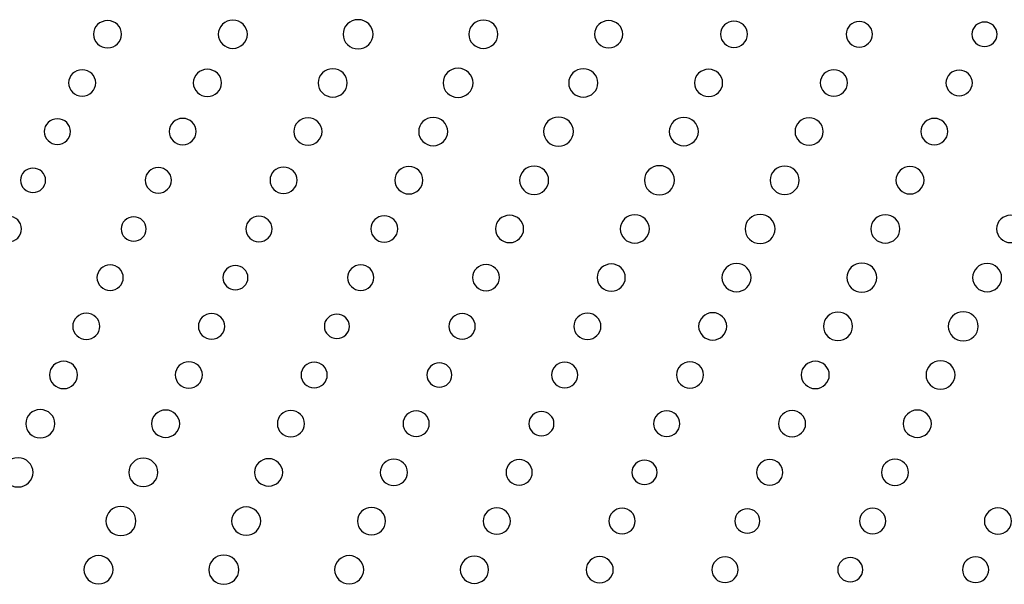
# Model space of a CAD drawing. Units: inches. Extents: x 135 to 479, y 75 to 378.
# Drawn here: x 200 to 210, y 98 to 104 of the extents above; entities that cross this region are included whole.
import ezdxf
from ezdxf.xclip import XClip

# ---------------------------------------------------------------- set-up
doc = ezdxf.new("R2010")
doc.units = ezdxf.units.IN
doc.header["$XCLIPFRAME"] = 2

# ---------------------------------------------------------------- blocks, each defined once
blk = doc.blocks.new('SE')
at = {"color": 7, "linetype": 'Continuous', "ltscale": 25.4}
for points in [[(201.05, 103.563), (201.05, 103.485), (200.984, 103.421), (200.903, 103.421), (200.903, 103.421), (200.903, 103.421), (200.903, 103.421), (200.821, 103.421), (200.755, 103.485), (200.755, 103.563), (200.755, 103.563), (200.755, 103.563), (200.755, 103.563), (200.755, 103.643), (200.821, 103.706), (200.903, 103.706), (200.903, 103.706), (200.903, 103.706), (200.903, 103.706), (200.984, 103.706), (201.05, 103.643), (201.05, 103.563)], [(202.367, 103.563), (202.367, 103.482), (202.299, 103.416), (202.215, 103.416), (202.215, 103.416), (202.215, 103.416), (202.215, 103.416), (202.13, 103.416), (202.062, 103.482), (202.062, 103.563), (202.062, 103.563), (202.062, 103.563), (202.062, 103.563), (202.062, 103.645), (202.13, 103.711), (202.215, 103.711), (202.215, 103.711), (202.215, 103.711), (202.215, 103.711), (202.299, 103.711), (202.367, 103.645), (202.367, 103.563)], [(203.684, 103.563), (203.684, 103.479), (203.613, 103.411), (203.527, 103.411), (203.527, 103.411), (203.527, 103.411), (203.527, 103.411), (203.44, 103.411), (203.369, 103.479), (203.369, 103.563), (203.369, 103.563), (203.369, 103.563), (203.369, 103.563), (203.369, 103.648), (203.44, 103.716), (203.527, 103.716), (203.527, 103.716), (203.527, 103.716), (203.527, 103.716), (203.613, 103.716), (203.684, 103.648), (203.684, 103.563)], [(204.991, 103.563), (204.991, 103.482), (204.923, 103.416), (204.838, 103.416), (204.838, 103.416), (204.838, 103.416), (204.838, 103.416), (204.754, 103.416), (204.686, 103.482), (204.686, 103.563), (204.686, 103.563), (204.686, 103.563), (204.686, 103.563), (204.686, 103.645), (204.754, 103.711), (204.838, 103.711), (204.838, 103.711), (204.838, 103.711), (204.838, 103.711), (204.923, 103.711), (204.991, 103.645), (204.991, 103.563)], [(206.298, 103.563), (206.298, 103.485), (206.232, 103.421), (206.151, 103.421), (206.151, 103.421), (206.151, 103.421), (206.151, 103.421), (206.069, 103.421), (206.003, 103.485), (206.003, 103.563), (206.003, 103.563), (206.003, 103.563), (206.003, 103.563), (206.003, 103.643), (206.069, 103.706), (206.151, 103.706), (206.151, 103.706), (206.151, 103.706), (206.151, 103.706), (206.232, 103.706), (206.298, 103.643), (206.298, 103.563)], [(207.604, 103.563), (207.604, 103.487), (207.541, 103.426), (207.463, 103.426), (207.463, 103.426), (207.463, 103.426), (207.463, 103.426), (207.384, 103.426), (207.321, 103.487), (207.321, 103.563), (207.321, 103.563), (207.321, 103.563), (207.321, 103.563), (207.321, 103.64), (207.384, 103.701), (207.463, 103.701), (207.463, 103.701), (207.463, 103.701), (207.463, 103.701), (207.541, 103.701), (207.604, 103.64), (207.604, 103.563)], [(208.912, 103.563), (208.912, 103.49), (208.851, 103.43), (208.775, 103.43), (208.775, 103.43), (208.775, 103.43), (208.775, 103.43), (208.699, 103.43), (208.637, 103.49), (208.637, 103.563), (208.637, 103.563), (208.637, 103.563), (208.637, 103.563), (208.637, 103.637), (208.699, 103.697), (208.775, 103.697), (208.775, 103.697), (208.775, 103.697), (208.775, 103.697), (208.851, 103.697), (208.912, 103.637), (208.912, 103.563)], [(210.218, 103.563), (210.218, 103.493), (210.159, 103.436), (210.087, 103.436), (210.087, 103.436), (210.087, 103.436), (210.087, 103.436), (210.014, 103.436), (209.955, 103.493), (209.955, 103.563), (209.955, 103.563), (209.955, 103.563), (209.955, 103.563), (209.955, 103.634), (210.014, 103.691), (210.087, 103.691), (210.087, 103.691), (210.087, 103.691), (210.087, 103.691), (210.159, 103.691), (210.218, 103.634), (210.218, 103.563)], [(200.779, 103.054), (200.779, 102.978), (200.715, 102.917), (200.637, 102.917), (200.637, 102.917), (200.637, 102.917), (200.637, 102.917), (200.559, 102.917), (200.495, 102.978), (200.495, 103.054), (200.495, 103.054), (200.495, 103.054), (200.495, 103.054), (200.495, 103.13), (200.559, 103.192), (200.637, 103.192), (200.637, 103.192), (200.637, 103.192), (200.637, 103.192), (200.715, 103.192), (200.779, 103.13), (200.779, 103.054)], [(202.096, 103.054), (202.096, 102.975), (202.03, 102.911), (201.949, 102.911), (201.949, 102.911), (201.949, 102.911), (201.949, 102.911), (201.868, 102.911), (201.801, 102.975), (201.801, 103.054), (201.801, 103.054), (201.801, 103.054), (201.801, 103.054), (201.801, 103.133), (201.868, 103.197), (201.949, 103.197), (201.949, 103.197), (201.949, 103.197), (201.949, 103.197), (202.03, 103.197), (202.096, 103.133), (202.096, 103.054)], [(203.413, 103.054), (203.413, 102.972), (203.345, 102.906), (203.261, 102.906), (203.261, 102.906), (203.261, 102.906), (203.261, 102.906), (203.177, 102.906), (203.108, 102.972), (203.108, 103.054), (203.108, 103.054), (203.108, 103.054), (203.108, 103.054), (203.108, 103.136), (203.177, 103.202), (203.261, 103.202), (203.261, 103.202), (203.261, 103.202), (203.261, 103.202), (203.345, 103.202), (203.413, 103.136), (203.413, 103.054)], [(204.73, 103.054), (204.73, 102.97), (204.659, 102.902), (204.573, 102.902), (204.573, 102.902), (204.573, 102.902), (204.573, 102.902), (204.486, 102.902), (204.416, 102.97), (204.416, 103.054), (204.416, 103.054), (204.416, 103.054), (204.416, 103.054), (204.416, 103.138), (204.486, 103.207), (204.573, 103.207), (204.573, 103.207), (204.573, 103.207), (204.573, 103.207), (204.659, 103.207), (204.73, 103.138), (204.73, 103.054)], [(206.037, 103.054), (206.037, 102.972), (205.969, 102.906), (205.885, 102.906), (205.885, 102.906), (205.885, 102.906), (205.885, 102.906), (205.801, 102.906), (205.732, 102.972), (205.732, 103.054), (205.732, 103.054), (205.732, 103.054), (205.732, 103.054), (205.732, 103.136), (205.801, 103.202), (205.885, 103.202), (205.885, 103.202), (205.885, 103.202), (205.885, 103.202), (205.969, 103.202), (206.037, 103.136), (206.037, 103.054)], [(207.344, 103.054), (207.344, 102.975), (207.278, 102.911), (207.197, 102.911), (207.197, 102.911), (207.197, 102.911), (207.197, 102.911), (207.116, 102.911), (207.049, 102.975), (207.049, 103.054), (207.049, 103.054), (207.049, 103.054), (207.049, 103.054), (207.049, 103.133), (207.116, 103.197), (207.197, 103.197), (207.197, 103.197), (207.197, 103.197), (207.197, 103.197), (207.278, 103.197), (207.344, 103.133), (207.344, 103.054)], [(208.651, 103.054), (208.651, 102.978), (208.587, 102.917), (208.509, 102.917), (208.509, 102.917), (208.509, 102.917), (208.509, 102.917), (208.431, 102.917), (208.367, 102.978), (208.367, 103.054), (208.367, 103.054), (208.367, 103.054), (208.367, 103.054), (208.367, 103.13), (208.431, 103.192), (208.509, 103.192), (208.509, 103.192), (208.509, 103.192), (208.509, 103.192), (208.587, 103.192), (208.651, 103.13), (208.651, 103.054)], [(209.959, 103.054), (209.959, 102.98), (209.897, 102.92), (209.821, 102.92), (209.821, 102.92), (209.821, 102.92), (209.821, 102.92), (209.745, 102.92), (209.683, 102.98), (209.683, 103.054), (209.683, 103.054), (209.683, 103.054), (209.683, 103.054), (209.683, 103.128), (209.745, 103.188), (209.821, 103.188), (209.821, 103.188), (209.821, 103.188), (209.821, 103.188), (209.897, 103.188), (209.959, 103.128), (209.959, 103.054)], [(200.515, 102.545), (200.515, 102.471), (200.454, 102.411), (200.378, 102.411), (200.378, 102.411), (200.378, 102.411), (200.378, 102.411), (200.301, 102.411), (200.24, 102.471), (200.24, 102.545), (200.24, 102.545), (200.24, 102.545), (200.24, 102.545), (200.24, 102.619), (200.301, 102.679), (200.378, 102.679), (200.378, 102.679), (200.378, 102.679), (200.378, 102.679), (200.454, 102.679), (200.515, 102.619), (200.515, 102.545)], [(201.831, 102.545), (201.831, 102.469), (201.768, 102.407), (201.689, 102.407), (201.689, 102.407), (201.689, 102.407), (201.689, 102.407), (201.611, 102.407), (201.548, 102.469), (201.548, 102.545), (201.548, 102.545), (201.548, 102.545), (201.548, 102.545), (201.548, 102.621), (201.611, 102.683), (201.689, 102.683), (201.689, 102.683), (201.689, 102.683), (201.689, 102.683), (201.768, 102.683), (201.831, 102.621), (201.831, 102.545)], [(203.149, 102.545), (203.149, 102.466), (203.083, 102.402), (203.002, 102.402), (203.002, 102.402), (203.002, 102.402), (203.002, 102.402), (202.92, 102.402), (202.854, 102.466), (202.854, 102.545), (202.854, 102.545), (202.854, 102.545), (202.854, 102.545), (202.854, 102.624), (202.92, 102.688), (203.002, 102.688), (203.002, 102.688), (203.002, 102.688), (203.002, 102.688), (203.083, 102.688), (203.149, 102.624), (203.149, 102.545)], [(204.466, 102.545), (204.466, 102.463), (204.398, 102.397), (204.313, 102.397), (204.313, 102.397), (204.313, 102.397), (204.313, 102.397), (204.229, 102.397), (204.161, 102.463), (204.161, 102.545), (204.161, 102.545), (204.161, 102.545), (204.161, 102.545), (204.161, 102.627), (204.229, 102.693), (204.313, 102.693), (204.313, 102.693), (204.313, 102.693), (204.313, 102.693), (204.398, 102.693), (204.466, 102.627), (204.466, 102.545)], [(205.782, 102.545), (205.782, 102.461), (205.712, 102.392), (205.625, 102.392), (205.625, 102.392), (205.625, 102.392), (205.625, 102.392), (205.539, 102.392), (205.468, 102.461), (205.468, 102.545), (205.468, 102.545), (205.468, 102.545), (205.468, 102.545), (205.468, 102.629), (205.539, 102.697), (205.625, 102.697), (205.625, 102.697), (205.625, 102.697), (205.625, 102.697), (205.712, 102.697), (205.782, 102.629), (205.782, 102.545)], [(207.09, 102.545), (207.09, 102.463), (207.021, 102.397), (206.937, 102.397), (206.937, 102.397), (206.937, 102.397), (206.937, 102.397), (206.853, 102.397), (206.785, 102.463), (206.785, 102.545), (206.785, 102.545), (206.785, 102.545), (206.785, 102.545), (206.785, 102.627), (206.853, 102.693), (206.937, 102.693), (206.937, 102.693), (206.937, 102.693), (206.937, 102.693), (207.021, 102.693), (207.09, 102.627), (207.09, 102.545)], [(208.397, 102.545), (208.397, 102.466), (208.331, 102.402), (208.249, 102.402), (208.249, 102.402), (208.249, 102.402), (208.249, 102.402), (208.168, 102.402), (208.102, 102.466), (208.102, 102.545), (208.102, 102.545), (208.102, 102.545), (208.102, 102.545), (208.102, 102.624), (208.168, 102.688), (208.249, 102.688), (208.249, 102.688), (208.249, 102.688), (208.249, 102.688), (208.331, 102.688), (208.397, 102.624), (208.397, 102.545)], [(209.703, 102.545), (209.703, 102.469), (209.64, 102.407), (209.561, 102.407), (209.561, 102.407), (209.561, 102.407), (209.561, 102.407), (209.483, 102.407), (209.419, 102.469), (209.419, 102.545), (209.419, 102.545), (209.419, 102.545), (209.419, 102.545), (209.419, 102.621), (209.483, 102.683), (209.561, 102.683), (209.561, 102.683), (209.561, 102.683), (209.561, 102.683), (209.64, 102.683), (209.703, 102.621), (209.703, 102.545)], [(205.522, 102.036), (205.522, 101.954), (205.454, 101.887), (205.37, 101.887), (205.37, 101.887), (205.37, 101.887), (205.37, 101.887), (205.286, 101.887), (205.217, 101.954), (205.217, 102.036), (205.217, 102.036), (205.217, 102.036), (205.217, 102.036), (205.217, 102.117), (205.286, 102.183), (205.37, 102.183), (205.37, 102.183), (205.37, 102.183), (205.37, 102.183), (205.454, 102.183), (205.522, 102.117), (205.522, 102.036)], [(206.839, 102.036), (206.839, 101.951), (206.769, 101.883), (206.682, 101.883), (206.682, 101.883), (206.682, 101.883), (206.682, 101.883), (206.595, 101.883), (206.525, 101.951), (206.525, 102.036), (206.525, 102.036), (206.525, 102.036), (206.525, 102.036), (206.525, 102.119), (206.595, 102.188), (206.682, 102.188), (206.682, 102.188), (206.682, 102.188), (206.682, 102.188), (206.769, 102.188), (206.839, 102.119), (206.839, 102.036)], [(208.146, 102.036), (208.146, 101.954), (208.078, 101.887), (207.994, 101.887), (207.994, 101.887), (207.994, 101.887), (207.994, 101.887), (207.91, 101.887), (207.841, 101.954), (207.841, 102.036), (207.841, 102.036), (207.841, 102.036), (207.841, 102.036), (207.841, 102.117), (207.91, 102.183), (207.994, 102.183), (207.994, 102.183), (207.994, 102.183), (207.994, 102.183), (208.078, 102.183), (208.146, 102.117), (208.146, 102.036)], [(200.254, 102.036), (200.254, 101.965), (200.195, 101.908), (200.122, 101.908), (200.122, 101.908), (200.122, 101.908), (200.122, 101.908), (200.05, 101.908), (199.991, 101.965), (199.991, 102.036), (199.991, 102.036), (199.991, 102.036), (199.991, 102.036), (199.991, 102.106), (200.05, 102.163), (200.122, 102.163), (200.122, 102.163), (200.122, 102.163), (200.122, 102.163), (200.195, 102.163), (200.254, 102.106), (200.254, 102.036)], [(201.572, 102.036), (201.572, 101.962), (201.51, 101.902), (201.434, 101.902), (201.434, 101.902), (201.434, 101.902), (201.434, 101.902), (201.358, 101.902), (201.297, 101.962), (201.297, 102.036), (201.297, 102.036), (201.297, 102.036), (201.297, 102.036), (201.297, 102.109), (201.358, 102.169), (201.434, 102.169), (201.434, 102.169), (201.434, 102.169), (201.434, 102.169), (201.51, 102.169), (201.572, 102.109), (201.572, 102.036)], [(202.888, 102.036), (202.888, 101.959), (202.824, 101.898), (202.746, 101.898), (202.746, 101.898), (202.746, 101.898), (202.746, 101.898), (202.668, 101.898), (202.604, 101.959), (202.604, 102.036), (202.604, 102.036), (202.604, 102.036), (202.604, 102.036), (202.604, 102.111), (202.668, 102.173), (202.746, 102.173), (202.746, 102.173), (202.746, 102.173), (202.746, 102.173), (202.824, 102.173), (202.888, 102.111), (202.888, 102.036)], [(204.205, 102.036), (204.205, 101.956), (204.139, 101.892), (204.058, 101.892), (204.058, 101.892), (204.058, 101.892), (204.058, 101.892), (203.977, 101.892), (203.911, 101.956), (203.911, 102.036), (203.911, 102.036), (203.911, 102.036), (203.911, 102.036), (203.911, 102.114), (203.977, 102.179), (204.058, 102.179), (204.058, 102.179), (204.058, 102.179), (204.058, 102.179), (204.139, 102.179), (204.205, 102.114), (204.205, 102.036)], [(209.453, 102.036), (209.453, 101.956), (209.387, 101.892), (209.306, 101.892), (209.306, 101.892), (209.306, 101.892), (209.306, 101.892), (209.225, 101.892), (209.159, 101.956), (209.159, 102.036), (209.159, 102.036), (209.159, 102.036), (209.159, 102.036), (209.159, 102.114), (209.225, 102.179), (209.306, 102.179), (209.306, 102.179), (209.306, 102.179), (209.306, 102.179), (209.387, 102.179), (209.453, 102.114), (209.453, 102.036)], [(205.26, 101.526), (205.26, 101.447), (205.194, 101.383), (205.112, 101.383), (205.112, 101.383), (205.112, 101.383), (205.112, 101.383), (205.031, 101.383), (204.965, 101.447), (204.965, 101.526), (204.965, 101.526), (204.965, 101.526), (204.965, 101.526), (204.965, 101.605), (205.031, 101.669), (205.112, 101.669), (205.112, 101.669), (205.112, 101.669), (205.112, 101.669), (205.194, 101.669), (205.26, 101.605), (205.26, 101.526)], [(206.577, 101.526), (206.577, 101.444), (206.508, 101.378), (206.424, 101.378), (206.424, 101.378), (206.424, 101.378), (206.424, 101.378), (206.34, 101.378), (206.272, 101.444), (206.272, 101.526), (206.272, 101.526), (206.272, 101.526), (206.272, 101.526), (206.272, 101.608), (206.34, 101.674), (206.424, 101.674), (206.424, 101.674), (206.424, 101.674), (206.424, 101.674), (206.508, 101.674), (206.577, 101.608), (206.577, 101.526)], [(207.893, 101.526), (207.893, 101.442), (207.823, 101.374), (207.736, 101.374), (207.736, 101.374), (207.736, 101.374), (207.736, 101.374), (207.65, 101.374), (207.579, 101.442), (207.579, 101.526), (207.579, 101.526), (207.579, 101.526), (207.579, 101.526), (207.579, 101.61), (207.65, 101.678), (207.736, 101.678), (207.736, 101.678), (207.736, 101.678), (207.736, 101.678), (207.823, 101.678), (207.893, 101.61), (207.893, 101.526)], [(209.2, 101.526), (209.2, 101.444), (209.132, 101.378), (209.048, 101.378), (209.048, 101.378), (209.048, 101.378), (209.048, 101.378), (208.964, 101.378), (208.896, 101.444), (208.896, 101.526), (208.896, 101.526), (208.896, 101.526), (208.896, 101.526), (208.896, 101.608), (208.964, 101.674), (209.048, 101.674), (209.048, 101.674), (209.048, 101.674), (209.048, 101.674), (209.132, 101.674), (209.2, 101.608), (209.2, 101.526)], [(210.508, 101.526), (210.508, 101.447), (210.441, 101.383), (210.36, 101.383), (210.36, 101.383), (210.36, 101.383), (210.36, 101.383), (210.279, 101.383), (210.213, 101.447), (210.213, 101.526), (210.213, 101.526), (210.213, 101.526), (210.213, 101.526), (210.213, 101.605), (210.279, 101.669), (210.36, 101.669), (210.36, 101.669), (210.36, 101.669), (210.36, 101.669), (210.441, 101.669), (210.508, 101.605), (210.508, 101.526)], [(200.002, 101.526), (200.002, 101.452), (199.941, 101.392), (199.865, 101.392), (199.865, 101.392), (199.865, 101.392), (199.865, 101.392), (199.788, 101.392), (199.727, 101.452), (199.727, 101.526), (199.727, 101.526), (199.727, 101.526), (199.727, 101.526), (199.727, 101.6), (199.788, 101.66), (199.865, 101.66), (199.865, 101.66), (199.865, 101.66), (199.865, 101.66), (199.941, 101.66), (200.002, 101.6), (200.002, 101.526)], [(201.308, 101.526), (201.308, 101.456), (201.249, 101.399), (201.177, 101.399), (201.177, 101.399), (201.177, 101.399), (201.177, 101.399), (201.104, 101.399), (201.045, 101.456), (201.045, 101.526), (201.045, 101.526), (201.045, 101.526), (201.045, 101.526), (201.045, 101.596), (201.104, 101.653), (201.177, 101.653), (201.177, 101.653), (201.177, 101.653), (201.177, 101.653), (201.249, 101.653), (201.308, 101.596), (201.308, 101.526)], [(202.626, 101.526), (202.626, 101.452), (202.565, 101.392), (202.488, 101.392), (202.488, 101.392), (202.488, 101.392), (202.488, 101.392), (202.413, 101.392), (202.351, 101.452), (202.351, 101.526), (202.351, 101.526), (202.351, 101.526), (202.351, 101.526), (202.351, 101.6), (202.413, 101.66), (202.488, 101.66), (202.488, 101.66), (202.488, 101.66), (202.488, 101.66), (202.565, 101.66), (202.626, 101.6), (202.626, 101.526)], [(203.942, 101.526), (203.942, 101.45), (203.879, 101.388), (203.8, 101.388), (203.8, 101.388), (203.8, 101.388), (203.8, 101.388), (203.722, 101.388), (203.659, 101.45), (203.659, 101.526), (203.659, 101.526), (203.659, 101.526), (203.659, 101.526), (203.659, 101.602), (203.722, 101.664), (203.8, 101.664), (203.8, 101.664), (203.8, 101.664), (203.8, 101.664), (203.879, 101.664), (203.942, 101.602), (203.942, 101.526)], [(205.008, 101.017), (205.008, 100.941), (204.944, 100.879), (204.866, 100.879), (204.866, 100.879), (204.866, 100.879), (204.866, 100.879), (204.787, 100.879), (204.724, 100.941), (204.724, 101.017), (204.724, 101.017), (204.724, 101.017), (204.724, 101.017), (204.724, 101.093), (204.787, 101.154), (204.866, 101.154), (204.866, 101.154), (204.866, 101.154), (204.866, 101.154), (204.944, 101.154), (205.008, 101.093), (205.008, 101.017)], [(206.325, 101.017), (206.325, 100.938), (206.259, 100.874), (206.178, 100.874), (206.178, 100.874), (206.178, 100.874), (206.178, 100.874), (206.096, 100.874), (206.03, 100.938), (206.03, 101.017), (206.03, 101.017), (206.03, 101.017), (206.03, 101.017), (206.03, 101.096), (206.096, 101.16), (206.178, 101.16), (206.178, 101.16), (206.178, 101.16), (206.178, 101.16), (206.259, 101.16), (206.325, 101.096), (206.325, 101.017)], [(207.642, 101.017), (207.642, 100.935), (207.574, 100.869), (207.49, 100.869), (207.49, 100.869), (207.49, 100.869), (207.49, 100.869), (207.405, 100.869), (207.337, 100.935), (207.337, 101.017), (207.337, 101.017), (207.337, 101.017), (207.337, 101.017), (207.337, 101.098), (207.405, 101.164), (207.49, 101.164), (207.49, 101.164), (207.49, 101.164), (207.49, 101.164), (207.574, 101.164), (207.642, 101.098), (207.642, 101.017)], [(208.959, 101.017), (208.959, 100.932), (208.888, 100.864), (208.802, 100.864), (208.802, 100.864), (208.802, 100.864), (208.802, 100.864), (208.715, 100.864), (208.645, 100.932), (208.645, 101.017), (208.645, 101.017), (208.645, 101.017), (208.645, 101.017), (208.645, 101.101), (208.715, 101.169), (208.802, 101.169), (208.802, 101.169), (208.802, 101.169), (208.802, 101.169), (208.888, 101.169), (208.959, 101.101), (208.959, 101.017)], [(210.266, 101.017), (210.266, 100.935), (210.198, 100.869), (210.113, 100.869), (210.113, 100.869), (210.113, 100.869), (210.113, 100.869), (210.029, 100.869), (209.961, 100.935), (209.961, 101.017), (209.961, 101.017), (209.961, 101.017), (209.961, 101.017), (209.961, 101.098), (210.029, 101.164), (210.113, 101.164), (210.113, 101.164), (210.113, 101.164), (210.113, 101.164), (210.198, 101.164), (210.266, 101.098), (210.266, 101.017)], [(201.068, 101.017), (201.068, 100.943), (201.006, 100.883), (200.93, 100.883), (200.93, 100.883), (200.93, 100.883), (200.93, 100.883), (200.854, 100.883), (200.792, 100.943), (200.792, 101.017), (200.792, 101.017), (200.792, 101.017), (200.792, 101.017), (200.792, 101.09), (200.854, 101.15), (200.93, 101.15), (200.93, 101.15), (200.93, 101.15), (200.93, 101.15), (201.006, 101.15), (201.068, 101.09), (201.068, 101.017)], [(202.373, 101.017), (202.373, 100.946), (202.314, 100.889), (202.242, 100.889), (202.242, 100.889), (202.242, 100.889), (202.242, 100.889), (202.169, 100.889), (202.111, 100.946), (202.111, 101.017), (202.111, 101.017), (202.111, 101.017), (202.111, 101.017), (202.111, 101.087), (202.169, 101.144), (202.242, 101.144), (202.242, 101.144), (202.242, 101.144), (202.242, 101.144), (202.314, 101.144), (202.373, 101.087), (202.373, 101.017)], [(203.692, 101.017), (203.692, 100.943), (203.63, 100.883), (203.554, 100.883), (203.554, 100.883), (203.554, 100.883), (203.554, 100.883), (203.478, 100.883), (203.416, 100.943), (203.416, 101.017), (203.416, 101.017), (203.416, 101.017), (203.416, 101.017), (203.416, 101.09), (203.478, 101.15), (203.554, 101.15), (203.554, 101.15), (203.554, 101.15), (203.554, 101.15), (203.63, 101.15), (203.692, 101.09), (203.692, 101.017)], [(200.822, 100.507), (200.822, 100.431), (200.758, 100.369), (200.68, 100.369), (200.68, 100.369), (200.68, 100.369), (200.68, 100.369), (200.602, 100.369), (200.538, 100.431), (200.538, 100.507), (200.538, 100.507), (200.538, 100.507), (200.538, 100.507), (200.538, 100.583), (200.602, 100.645), (200.68, 100.645), (200.68, 100.645), (200.68, 100.645), (200.68, 100.645), (200.758, 100.645), (200.822, 100.583), (200.822, 100.507)], [(202.13, 100.507), (202.13, 100.433), (202.068, 100.373), (201.992, 100.373), (201.992, 100.373), (201.992, 100.373), (201.992, 100.373), (201.916, 100.373), (201.854, 100.433), (201.854, 100.507), (201.854, 100.507), (201.854, 100.507), (201.854, 100.507), (201.854, 100.581), (201.916, 100.641), (201.992, 100.641), (201.992, 100.641), (201.992, 100.641), (201.992, 100.641), (202.068, 100.641), (202.13, 100.581), (202.13, 100.507)], [(204.754, 100.507), (204.754, 100.433), (204.692, 100.373), (204.616, 100.373), (204.616, 100.373), (204.616, 100.373), (204.616, 100.373), (204.54, 100.373), (204.478, 100.433), (204.478, 100.507), (204.478, 100.507), (204.478, 100.507), (204.478, 100.507), (204.478, 100.581), (204.54, 100.641), (204.616, 100.641), (204.616, 100.641), (204.616, 100.641), (204.616, 100.641), (204.692, 100.641), (204.754, 100.581), (204.754, 100.507)], [(206.07, 100.507), (206.07, 100.431), (206.006, 100.369), (205.928, 100.369), (205.928, 100.369), (205.928, 100.369), (205.928, 100.369), (205.85, 100.369), (205.786, 100.431), (205.786, 100.507), (205.786, 100.507), (205.786, 100.507), (205.786, 100.507), (205.786, 100.583), (205.85, 100.645), (205.928, 100.645), (205.928, 100.645), (205.928, 100.645), (205.928, 100.645), (206.006, 100.645), (206.07, 100.583), (206.07, 100.507)], [(207.387, 100.507), (207.387, 100.428), (207.321, 100.364), (207.24, 100.364), (207.24, 100.364), (207.24, 100.364), (207.24, 100.364), (207.158, 100.364), (207.093, 100.428), (207.093, 100.507), (207.093, 100.507), (207.093, 100.507), (207.093, 100.507), (207.093, 100.586), (207.158, 100.65), (207.24, 100.65), (207.24, 100.65), (207.24, 100.65), (207.24, 100.65), (207.321, 100.65), (207.387, 100.586), (207.387, 100.507)], [(208.704, 100.507), (208.704, 100.425), (208.636, 100.359), (208.552, 100.359), (208.552, 100.359), (208.552, 100.359), (208.552, 100.359), (208.468, 100.359), (208.399, 100.425), (208.399, 100.507), (208.399, 100.507), (208.399, 100.507), (208.399, 100.507), (208.399, 100.589), (208.468, 100.655), (208.552, 100.655), (208.552, 100.655), (208.552, 100.655), (208.552, 100.655), (208.636, 100.655), (208.704, 100.589), (208.704, 100.507)], [(210.021, 100.507), (210.021, 100.423), (209.95, 100.355), (209.864, 100.355), (209.864, 100.355), (209.864, 100.355), (209.864, 100.355), (209.777, 100.355), (209.707, 100.423), (209.707, 100.507), (209.707, 100.507), (209.707, 100.507), (209.707, 100.507), (209.707, 100.591), (209.777, 100.66), (209.864, 100.66), (209.864, 100.66), (209.864, 100.66), (209.864, 100.66), (209.95, 100.66), (210.021, 100.591), (210.021, 100.507)], [(203.435, 100.507), (203.435, 100.437), (203.376, 100.38), (203.304, 100.38), (203.304, 100.38), (203.304, 100.38), (203.304, 100.38), (203.232, 100.38), (203.173, 100.437), (203.173, 100.507), (203.173, 100.507), (203.173, 100.507), (203.173, 100.507), (203.173, 100.578), (203.232, 100.635), (203.304, 100.635), (203.304, 100.635), (203.304, 100.635), (203.304, 100.635), (203.376, 100.635), (203.435, 100.578), (203.435, 100.507)], [(200.589, 99.998), (200.589, 99.919), (200.524, 99.855), (200.442, 99.855), (200.442, 99.855), (200.442, 99.855), (200.442, 99.855), (200.361, 99.855), (200.295, 99.919), (200.295, 99.998), (200.295, 99.998), (200.295, 99.998), (200.295, 99.998), (200.295, 100.077), (200.361, 100.141), (200.442, 100.141), (200.442, 100.141), (200.442, 100.141), (200.442, 100.141), (200.524, 100.141), (200.589, 100.077), (200.589, 99.998)], [(201.896, 99.998), (201.896, 99.922), (201.832, 99.86), (201.754, 99.86), (201.754, 99.86), (201.754, 99.86), (201.754, 99.86), (201.676, 99.86), (201.612, 99.922), (201.612, 99.998), (201.612, 99.998), (201.612, 99.998), (201.612, 99.998), (201.612, 100.074), (201.676, 100.136), (201.754, 100.136), (201.754, 100.136), (201.754, 100.136), (201.754, 100.136), (201.832, 100.136), (201.896, 100.074), (201.896, 99.998)], [(203.204, 99.998), (203.204, 99.924), (203.142, 99.864), (203.066, 99.864), (203.066, 99.864), (203.066, 99.864), (203.066, 99.864), (202.99, 99.864), (202.929, 99.924), (202.929, 99.998), (202.929, 99.998), (202.929, 99.998), (202.929, 99.998), (202.929, 100.071), (202.99, 100.132), (203.066, 100.132), (203.066, 100.132), (203.066, 100.132), (203.066, 100.132), (203.142, 100.132), (203.204, 100.071), (203.204, 99.998)], [(204.509, 99.998), (204.509, 99.927), (204.451, 99.87), (204.378, 99.87), (204.378, 99.87), (204.378, 99.87), (204.378, 99.87), (204.306, 99.87), (204.247, 99.927), (204.247, 99.998), (204.247, 99.998), (204.247, 99.998), (204.247, 99.998), (204.247, 100.068), (204.306, 100.125), (204.378, 100.125), (204.378, 100.125), (204.378, 100.125), (204.378, 100.125), (204.451, 100.125), (204.509, 100.068), (204.509, 99.998)], [(205.828, 99.998), (205.828, 99.924), (205.766, 99.864), (205.69, 99.864), (205.69, 99.864), (205.69, 99.864), (205.69, 99.864), (205.614, 99.864), (205.552, 99.924), (205.552, 99.998), (205.552, 99.998), (205.552, 99.998), (205.552, 99.998), (205.552, 100.071), (205.614, 100.132), (205.69, 100.132), (205.69, 100.132), (205.69, 100.132), (205.69, 100.132), (205.766, 100.132), (205.828, 100.071), (205.828, 99.998)], [(207.144, 99.998), (207.144, 99.922), (207.08, 99.86), (207.002, 99.86), (207.002, 99.86), (207.002, 99.86), (207.002, 99.86), (206.924, 99.86), (206.86, 99.922), (206.86, 99.998), (206.86, 99.998), (206.86, 99.998), (206.86, 99.998), (206.86, 100.074), (206.924, 100.136), (207.002, 100.136), (207.002, 100.136), (207.002, 100.136), (207.002, 100.136), (207.08, 100.136), (207.144, 100.074), (207.144, 99.998)], [(208.461, 99.998), (208.461, 99.919), (208.396, 99.855), (208.314, 99.855), (208.314, 99.855), (208.314, 99.855), (208.314, 99.855), (208.233, 99.855), (208.167, 99.919), (208.167, 99.998), (208.167, 99.998), (208.167, 99.998), (208.167, 99.998), (208.167, 100.077), (208.233, 100.141), (208.314, 100.141), (208.314, 100.141), (208.314, 100.141), (208.314, 100.141), (208.396, 100.141), (208.461, 100.077), (208.461, 99.998)], [(209.778, 99.998), (209.778, 99.916), (209.71, 99.85), (209.626, 99.85), (209.626, 99.85), (209.626, 99.85), (209.626, 99.85), (209.542, 99.85), (209.474, 99.916), (209.474, 99.998), (209.474, 99.998), (209.474, 99.998), (209.474, 99.998), (209.474, 100.08), (209.542, 100.146), (209.626, 100.146), (209.626, 100.146), (209.626, 100.146), (209.626, 100.146), (209.71, 100.146), (209.778, 100.08), (209.778, 99.998)], [(200.351, 99.488), (200.351, 99.406), (200.283, 99.34), (200.198, 99.34), (200.198, 99.34), (200.198, 99.34), (200.198, 99.34), (200.114, 99.34), (200.046, 99.406), (200.046, 99.488), (200.046, 99.488), (200.046, 99.488), (200.046, 99.488), (200.046, 99.57), (200.114, 99.636), (200.198, 99.636), (200.198, 99.636), (200.198, 99.636), (200.198, 99.636), (200.283, 99.636), (200.351, 99.57), (200.351, 99.488)], [(201.658, 99.488), (201.658, 99.409), (201.592, 99.345), (201.511, 99.345), (201.511, 99.345), (201.511, 99.345), (201.511, 99.345), (201.429, 99.345), (201.363, 99.409), (201.363, 99.488), (201.363, 99.488), (201.363, 99.488), (201.363, 99.488), (201.363, 99.567), (201.429, 99.631), (201.511, 99.631), (201.511, 99.631), (201.511, 99.631), (201.511, 99.631), (201.592, 99.631), (201.658, 99.567), (201.658, 99.488)], [(202.965, 99.488), (202.965, 99.412), (202.901, 99.351), (202.823, 99.351), (202.823, 99.351), (202.823, 99.351), (202.823, 99.351), (202.744, 99.351), (202.681, 99.412), (202.681, 99.488), (202.681, 99.488), (202.681, 99.488), (202.681, 99.488), (202.681, 99.565), (202.744, 99.626), (202.823, 99.626), (202.823, 99.626), (202.823, 99.626), (202.823, 99.626), (202.901, 99.626), (202.965, 99.565), (202.965, 99.488)], [(204.272, 99.488), (204.272, 99.414), (204.211, 99.355), (204.135, 99.355), (204.135, 99.355), (204.135, 99.355), (204.135, 99.355), (204.059, 99.355), (203.997, 99.414), (203.997, 99.488), (203.997, 99.488), (203.997, 99.488), (203.997, 99.488), (203.997, 99.562), (204.059, 99.622), (204.135, 99.622), (204.135, 99.622), (204.135, 99.622), (204.135, 99.622), (204.211, 99.622), (204.272, 99.562), (204.272, 99.488)], [(205.578, 99.488), (205.578, 99.418), (205.519, 99.361), (205.447, 99.361), (205.447, 99.361), (205.447, 99.361), (205.447, 99.361), (205.374, 99.361), (205.315, 99.418), (205.315, 99.488), (205.315, 99.488), (205.315, 99.488), (205.315, 99.488), (205.315, 99.559), (205.374, 99.616), (205.447, 99.616), (205.447, 99.616), (205.447, 99.616), (205.447, 99.616), (205.519, 99.616), (205.578, 99.559), (205.578, 99.488)], [(206.896, 99.488), (206.896, 99.414), (206.835, 99.355), (206.759, 99.355), (206.759, 99.355), (206.759, 99.355), (206.759, 99.355), (206.682, 99.355), (206.621, 99.414), (206.621, 99.488), (206.621, 99.488), (206.621, 99.488), (206.621, 99.488), (206.621, 99.562), (206.682, 99.622), (206.759, 99.622), (206.759, 99.622), (206.759, 99.622), (206.759, 99.622), (206.835, 99.622), (206.896, 99.562), (206.896, 99.488)], [(208.213, 99.488), (208.213, 99.412), (208.149, 99.351), (208.071, 99.351), (208.071, 99.351), (208.071, 99.351), (208.071, 99.351), (207.992, 99.351), (207.929, 99.412), (207.929, 99.488), (207.929, 99.488), (207.929, 99.488), (207.929, 99.488), (207.929, 99.565), (207.992, 99.626), (208.071, 99.626), (208.071, 99.626), (208.071, 99.626), (208.071, 99.626), (208.149, 99.626), (208.213, 99.565), (208.213, 99.488)], [(209.53, 99.488), (209.53, 99.409), (209.464, 99.345), (209.383, 99.345), (209.383, 99.345), (209.383, 99.345), (209.383, 99.345), (209.301, 99.345), (209.235, 99.409), (209.235, 99.488), (209.235, 99.488), (209.235, 99.488), (209.235, 99.488), (209.235, 99.567), (209.301, 99.631), (209.383, 99.631), (209.383, 99.631), (209.383, 99.631), (209.383, 99.631), (209.464, 99.631), (209.53, 99.567), (209.53, 99.488)], [(200.123, 98.979), (200.123, 98.895), (200.052, 98.826), (199.965, 98.826), (199.965, 98.826), (199.965, 98.826), (199.965, 98.826), (199.878, 98.826), (199.808, 98.895), (199.808, 98.979), (199.808, 98.979), (199.808, 98.979), (199.808, 98.979), (199.808, 99.063), (199.878, 99.131), (199.965, 99.131), (199.965, 99.131), (199.965, 99.131), (199.965, 99.131), (200.052, 99.131), (200.123, 99.063), (200.123, 98.979)], [(201.43, 98.979), (201.43, 98.897), (201.361, 98.831), (201.277, 98.831), (201.277, 98.831), (201.277, 98.831), (201.277, 98.831), (201.193, 98.831), (201.125, 98.897), (201.125, 98.979), (201.125, 98.979), (201.125, 98.979), (201.125, 98.979), (201.125, 99.061), (201.193, 99.127), (201.277, 99.127), (201.277, 99.127), (201.277, 99.127), (201.277, 99.127), (201.361, 99.127), (201.43, 99.061), (201.43, 98.979)], [(202.737, 98.979), (202.737, 98.9), (202.671, 98.836), (202.589, 98.836), (202.589, 98.836), (202.589, 98.836), (202.589, 98.836), (202.508, 98.836), (202.442, 98.9), (202.442, 98.979), (202.442, 98.979), (202.442, 98.979), (202.442, 98.979), (202.442, 99.058), (202.508, 99.122), (202.589, 99.122), (202.589, 99.122), (202.589, 99.122), (202.589, 99.122), (202.671, 99.122), (202.737, 99.058), (202.737, 98.979)], [(204.043, 98.979), (204.043, 98.903), (203.98, 98.841), (203.901, 98.841), (203.901, 98.841), (203.901, 98.841), (203.901, 98.841), (203.823, 98.841), (203.759, 98.903), (203.759, 98.979), (203.759, 98.979), (203.759, 98.979), (203.759, 98.979), (203.759, 99.055), (203.823, 99.117), (203.901, 99.117), (203.901, 99.117), (203.901, 99.117), (203.901, 99.117), (203.98, 99.117), (204.043, 99.055), (204.043, 98.979)], [(205.351, 98.979), (205.351, 98.905), (205.289, 98.845), (205.214, 98.845), (205.214, 98.845), (205.214, 98.845), (205.214, 98.845), (205.137, 98.845), (205.076, 98.905), (205.076, 98.979), (205.076, 98.979), (205.076, 98.979), (205.076, 98.979), (205.076, 99.053), (205.137, 99.113), (205.214, 99.113), (205.214, 99.113), (205.214, 99.113), (205.214, 99.113), (205.289, 99.113), (205.351, 99.053), (205.351, 98.979)], [(206.657, 98.979), (206.657, 98.908), (206.598, 98.852), (206.525, 98.852), (206.525, 98.852), (206.525, 98.852), (206.525, 98.852), (206.453, 98.852), (206.394, 98.908), (206.394, 98.979), (206.394, 98.979), (206.394, 98.979), (206.394, 98.979), (206.394, 99.049), (206.453, 99.106), (206.525, 99.106), (206.525, 99.106), (206.525, 99.106), (206.525, 99.106), (206.598, 99.106), (206.657, 99.049), (206.657, 98.979)], [(207.975, 98.979), (207.975, 98.905), (207.913, 98.845), (207.837, 98.845), (207.837, 98.845), (207.837, 98.845), (207.837, 98.845), (207.761, 98.845), (207.7, 98.905), (207.7, 98.979), (207.7, 98.979), (207.7, 98.979), (207.7, 98.979), (207.7, 99.053), (207.761, 99.113), (207.837, 99.113), (207.837, 99.113), (207.837, 99.113), (207.837, 99.113), (207.913, 99.113), (207.975, 99.053), (207.975, 98.979)], [(209.291, 98.979), (209.291, 98.903), (209.228, 98.841), (209.149, 98.841), (209.149, 98.841), (209.149, 98.841), (209.149, 98.841), (209.071, 98.841), (209.007, 98.903), (209.007, 98.979), (209.007, 98.979), (209.007, 98.979), (209.007, 98.979), (209.007, 99.055), (209.071, 99.117), (209.149, 99.117), (209.149, 99.117), (209.149, 99.117), (209.149, 99.117), (209.228, 99.117), (209.291, 99.055), (209.291, 98.979)], [(201.2, 98.47), (201.2, 98.385), (201.13, 98.317), (201.043, 98.317), (201.043, 98.317), (201.043, 98.317), (201.043, 98.317), (200.956, 98.317), (200.886, 98.385), (200.886, 98.47), (200.886, 98.47), (200.886, 98.47), (200.886, 98.47), (200.886, 98.554), (200.956, 98.622), (201.043, 98.622), (201.043, 98.622), (201.043, 98.622), (201.043, 98.622), (201.13, 98.622), (201.2, 98.554), (201.2, 98.47)], [(202.507, 98.47), (202.507, 98.388), (202.439, 98.322), (202.355, 98.322), (202.355, 98.322), (202.355, 98.322), (202.355, 98.322), (202.27, 98.322), (202.202, 98.388), (202.202, 98.47), (202.202, 98.47), (202.202, 98.47), (202.202, 98.47), (202.202, 98.551), (202.27, 98.617), (202.355, 98.617), (202.355, 98.617), (202.355, 98.617), (202.355, 98.617), (202.439, 98.617), (202.507, 98.551), (202.507, 98.47)], [(203.814, 98.47), (203.814, 98.391), (203.748, 98.326), (203.667, 98.326), (203.667, 98.326), (203.667, 98.326), (203.667, 98.326), (203.585, 98.326), (203.52, 98.391), (203.52, 98.47), (203.52, 98.47), (203.52, 98.47), (203.52, 98.47), (203.52, 98.549), (203.585, 98.612), (203.667, 98.612), (203.667, 98.612), (203.667, 98.612), (203.667, 98.612), (203.748, 98.612), (203.814, 98.549), (203.814, 98.47)], [(205.121, 98.47), (205.121, 98.393), (205.057, 98.332), (204.979, 98.332), (204.979, 98.332), (204.979, 98.332), (204.979, 98.332), (204.9, 98.332), (204.837, 98.393), (204.837, 98.47), (204.837, 98.47), (204.837, 98.47), (204.837, 98.47), (204.837, 98.546), (204.9, 98.607), (204.979, 98.607), (204.979, 98.607), (204.979, 98.607), (204.979, 98.607), (205.057, 98.607), (205.121, 98.546), (205.121, 98.47)], [(206.429, 98.47), (206.429, 98.396), (206.367, 98.336), (206.291, 98.336), (206.291, 98.336), (206.291, 98.336), (206.291, 98.336), (206.215, 98.336), (206.153, 98.396), (206.153, 98.47), (206.153, 98.47), (206.153, 98.47), (206.153, 98.47), (206.153, 98.543), (206.215, 98.603), (206.291, 98.603), (206.291, 98.603), (206.291, 98.603), (206.291, 98.603), (206.367, 98.603), (206.429, 98.543), (206.429, 98.47)], [(207.734, 98.47), (207.734, 98.399), (207.675, 98.342), (207.603, 98.342), (207.603, 98.342), (207.603, 98.342), (207.603, 98.342), (207.53, 98.342), (207.472, 98.399), (207.472, 98.47), (207.472, 98.47), (207.472, 98.47), (207.472, 98.47), (207.472, 98.54), (207.53, 98.597), (207.603, 98.597), (207.603, 98.597), (207.603, 98.597), (207.603, 98.597), (207.675, 98.597), (207.734, 98.54), (207.734, 98.47)], [(209.053, 98.47), (209.053, 98.396), (208.991, 98.336), (208.915, 98.336), (208.915, 98.336), (208.915, 98.336), (208.915, 98.336), (208.839, 98.336), (208.777, 98.396), (208.777, 98.47), (208.777, 98.47), (208.777, 98.47), (208.777, 98.47), (208.777, 98.543), (208.839, 98.603), (208.915, 98.603), (208.915, 98.603), (208.915, 98.603), (208.915, 98.603), (208.991, 98.603), (209.053, 98.543), (209.053, 98.47)], [(210.369, 98.47), (210.369, 98.393), (210.305, 98.332), (210.227, 98.332), (210.227, 98.332), (210.227, 98.332), (210.227, 98.332), (210.149, 98.332), (210.085, 98.393), (210.085, 98.47), (210.085, 98.47), (210.085, 98.47), (210.085, 98.47), (210.085, 98.546), (210.149, 98.607), (210.227, 98.607), (210.227, 98.607), (210.227, 98.607), (210.227, 98.607), (210.305, 98.607), (210.369, 98.546), (210.369, 98.47)], [(200.656, 97.96), (200.656, 98.042), (200.725, 98.108), (200.809, 98.108), (200.809, 98.108), (200.809, 98.108), (200.809, 98.108), (200.893, 98.108), (200.961, 98.042), (200.961, 97.96), (200.961, 97.96), (200.961, 97.96), (200.961, 97.96), (200.961, 97.878), (200.893, 97.812), (200.809, 97.812), (200.809, 97.812), (200.809, 97.812), (200.809, 97.812), (200.725, 97.812), (200.656, 97.878), (200.656, 97.96)], [(201.963, 97.96), (201.963, 98.044), (202.034, 98.113), (202.12, 98.113), (202.12, 98.113), (202.12, 98.113), (202.12, 98.113), (202.207, 98.113), (202.278, 98.044), (202.278, 97.96), (202.278, 97.96), (202.278, 97.96), (202.278, 97.96), (202.278, 97.876), (202.207, 97.808), (202.12, 97.808), (202.12, 97.808), (202.12, 97.808), (202.12, 97.808), (202.034, 97.808), (201.963, 97.876), (201.963, 97.96)], [(203.28, 97.96), (203.28, 98.042), (203.349, 98.108), (203.433, 98.108), (203.433, 98.108), (203.433, 98.108), (203.433, 98.108), (203.517, 98.108), (203.585, 98.042), (203.585, 97.96), (203.585, 97.96), (203.585, 97.96), (203.585, 97.96), (203.585, 97.878), (203.517, 97.812), (203.433, 97.812), (203.433, 97.812), (203.433, 97.812), (203.433, 97.812), (203.349, 97.812), (203.28, 97.878), (203.28, 97.96)], [(204.597, 97.96), (204.597, 98.039), (204.663, 98.103), (204.745, 98.103), (204.745, 98.103), (204.745, 98.103), (204.745, 98.103), (204.826, 98.103), (204.892, 98.039), (204.892, 97.96), (204.892, 97.96), (204.892, 97.96), (204.892, 97.96), (204.892, 97.881), (204.826, 97.817), (204.745, 97.817), (204.745, 97.817), (204.745, 97.817), (204.745, 97.817), (204.663, 97.817), (204.597, 97.881), (204.597, 97.96)], [(205.915, 97.96), (205.915, 98.036), (205.978, 98.098), (206.057, 98.098), (206.057, 98.098), (206.057, 98.098), (206.057, 98.098), (206.135, 98.098), (206.199, 98.036), (206.199, 97.96), (206.199, 97.96), (206.199, 97.96), (206.199, 97.96), (206.199, 97.884), (206.135, 97.823), (206.057, 97.823), (206.057, 97.823), (206.057, 97.823), (206.057, 97.823), (205.978, 97.823), (205.915, 97.884), (205.915, 97.96)], [(207.231, 97.96), (207.231, 98.034), (207.293, 98.094), (207.369, 98.094), (207.369, 98.094), (207.369, 98.094), (207.369, 98.094), (207.445, 98.094), (207.506, 98.034), (207.506, 97.96), (207.506, 97.96), (207.506, 97.96), (207.506, 97.96), (207.506, 97.886), (207.445, 97.826), (207.369, 97.826), (207.369, 97.826), (207.369, 97.826), (207.369, 97.826), (207.293, 97.826), (207.231, 97.886), (207.231, 97.96)], [(208.549, 97.96), (208.549, 98.031), (208.608, 98.088), (208.681, 98.088), (208.681, 98.088), (208.681, 98.088), (208.681, 98.088), (208.753, 98.088), (208.812, 98.031), (208.812, 97.96), (208.812, 97.96), (208.812, 97.96), (208.812, 97.96), (208.812, 97.89), (208.753, 97.833), (208.681, 97.833), (208.681, 97.833), (208.681, 97.833), (208.681, 97.833), (208.608, 97.833), (208.549, 97.89), (208.549, 97.96)], [(209.855, 97.96), (209.855, 98.034), (209.916, 98.094), (209.993, 98.094), (209.993, 98.094), (209.993, 98.094), (209.993, 98.094), (210.069, 98.094), (210.13, 98.034), (210.13, 97.96), (210.13, 97.96), (210.13, 97.96), (210.13, 97.96), (210.13, 97.886), (210.069, 97.826), (209.993, 97.826), (209.993, 97.826), (209.993, 97.826), (209.993, 97.826), (209.916, 97.826), (209.855, 97.886), (209.855, 97.96)]]:
    blk.add_open_spline(points, degree=3, knots=[0, 0, 0, 0, 0.142857, 0.142857, 0.142857, 0.285714, 0.285714, 0.285714, 0.428571, 0.428571, 0.428571, 0.571429, 0.571429, 0.571429, 0.714286, 0.714286, 0.714286, 0.857143, 0.857143, 0.857143, 1, 1, 1, 1], dxfattribs=at)

msp = doc.modelspace()

# ---------------------------------------------------------------- block references
ref = msp.add_blockref('SE', (0, 0))
XClip(ref).set_block_clipping_path([(137.3045159638, 77.5344098432), (365.1152471578, 272.3877509913)])

doc.saveas('drawing.dxf')
